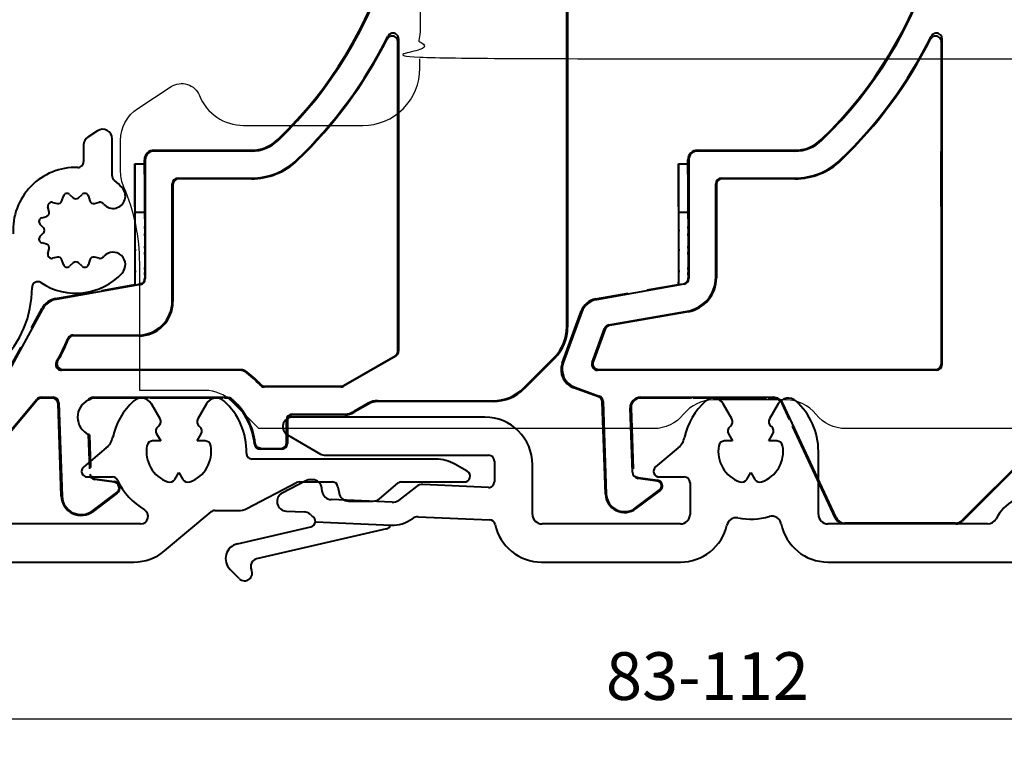
# Model space of a CAD drawing. Units: millimetres. Extents: x 977 to 2696, y 57 to 1838.
# Drawn here: x 2013 to 2065, y 1620 to 1658 of the extents above; entities that cross this region are included whole.
import ezdxf

# ---------------------------------------------------------------- set-up
doc = ezdxf.new("R2010")
doc.units = ezdxf.units.MM
doc.layers.add('Dimensions', color=7, linetype='Continuous', lineweight=25, true_color=0x008000)
for name, color, linetype, lineweight in [('P0346910.1-Visible Edges', 7, 'Continuous', 40), ('P0349430.1-Visible Edges', 7, 'Continuous', 40), ('PRF P BOD IVV AIR COMF 110-142 - pons - aanduiding.1-Visible Edges', 7, 'Continuous', 40), ('SPR IVV NG 110-142 NEW.1-Visible Edges', 7, 'Continuous', 40), ('SPR UTB IVV AIR COMF.1-Visible Edges', 7, 'Continuous', 40)]:
    doc.layers.add(name, color=color, linetype=linetype, lineweight=lineweight)
doc.layers.add('Visible Edges', color=1, linetype='Continuous')
doc.styles.add('RP_TXT', font='isocpeur.ttf', dxfattribs={"width": 0.9})
doc.dimstyles.new('RP_DIM', dxfattribs={"dimtxt": 2.5, "dimasz": 2.5, "dimexe": 1.8, "dimexo": 0.63, "dimgap": 1, "dimtad": 1, "dimdsep": 46, "dimtxsty": 'RP_TXT', "dimcen": 1, "dimclrd": 256, "dimclre": 256, "dimclrt": 256, "dimazin": 2, "dimtfac": 0.7, "dimtmove": 0, "dimatfit": 3, "dimfxl": 0.18, "dimtfill": 1, "dimtolj": 1, "dimlwd": -1, "dimlwe": -1, "dimarcsym": 0})

# ---------------------------------------------------------------- blocks, each defined once
blk = doc.blocks.new('P03494 AIR')
at = {"layer": 'P0349430.1-Visible Edges', "color": 0}
for p, q in [((126.106, 344.182), (125.606, 343.857)), ((126.879, 341.812), (126.879, 343.763)), ((125.379, 343.438), (125.379, 342.561)), ((123.751, 340.43), (124.008, 340.37)), ((124.245, 340.507), (124.321, 340.759)), ((124.65, 340.847), (124.842, 340.667)), ((125.115, 340.667), (125.308, 340.847)), ((125.636, 340.759), (125.712, 340.507)), ((125.95, 340.37), (126.204, 340.431)), ((123.571, 339.933), (123.511, 340.19)), ((123.182, 339.62), (123.434, 339.696)), ((123.274, 339.1), (123.094, 339.292)), ((123.094, 338.634), (123.274, 338.826)), ((123.434, 338.229), (123.182, 338.306)), ((123.511, 337.736), (123.571, 337.992)), ((124.008, 337.555), (123.751, 337.495)), ((124.321, 337.166), (124.245, 337.419)), ((125.712, 337.419), (125.636, 337.166)), ((126.204, 337.494), (125.95, 337.555)), ((124.842, 337.259), (124.65, 337.078)), ((125.308, 337.078), (125.115, 337.259)), ((122.679, 335.963), (122.679, 335.969))]:
    blk.add_line(p, q, dxfattribs=at)
for centre, radius, start, end in [((126.379, 343.763), 0.5, 0, 123), ((125.879, 343.438), 0.5, 123, 180), ((125.079, 342.561), 0.3, 268.4082, 0), ((124.979, 338.963), 3.3, 88.4082, 183.1847), ((127.179, 341.812), 0.3, 180, 232.3301), ((124.979, 338.963), 3.3, 42.7847, 52.3301), ((126.923, 340.763), 0.65, 222.7847, 42.7847), ((123.706, 340.236), 0.2, 76.8156, 193.1844), ((124.054, 340.565), 0.2, 256.8156, 343.1844), ((124.513, 340.701), 0.2, 46.8156, 163.1844), ((124.979, 340.813), 0.2, 226.8156, 313.1844), ((125.445, 340.701), 0.2, 16.8156, 133.1844), ((125.904, 340.565), 0.2, 196.8156, 283.5), ((126.25, 340.237), 0.2, 45.054, 103.5), ((123.376, 339.888), 0.2, 286.8156, 13.1844), ((124.979, 338.963), 2, 42.7847, 45.054), ((123.24, 339.429), 0.2, 106.8156, 223.1844), ((123.129, 338.963), 0.2, 316.8156, 43.1844), ((123.24, 338.497), 0.2, 136.8156, 253.1844), ((123.376, 338.038), 0.2, 346.8156, 73.1844), ((126.923, 337.163), 0.65, 317.2153, 137.2153), ((123.706, 337.69), 0.2, 166.8156, 283.1844), ((124.054, 337.361), 0.2, 16.8156, 103.1844), ((124.979, 337.113), 0.2, 46.8156, 133.1844), ((125.904, 337.361), 0.2, 76.5, 163.1844), ((126.25, 337.689), 0.2, 256.5, 314.946), ((124.979, 338.963), 2, 314.946, 317.2153), ((124.513, 337.224), 0.2, 196.8156, 313.1844), ((125.445, 337.224), 0.2, 226.8156, 343.1844), ((122.979, 335.969), 0.3, 56.251, 180), ((124.979, 338.963), 3.3, 236.251, 317.2153), ((117.179, 335.963), 5.5, 270, 0)]:
    blk.add_arc(centre, radius, start, end, dxfattribs=at)
blk = doc.blocks.new('P03467')
at = {"layer": 'PRF P BOD IVV AIR COMF 110-142 - pons - aanduiding.1-Visible Edges'}
for p, q in [((60.035, 161.459), (59.58, 162.248)), ((62.468, 162.248), (62.012, 161.459)), ((47.074, 161.546), (36.974, 161.546)), ((59.859, 160.664), (60.071, 160.296)), ((61.976, 160.296), (62.189, 160.664)), ((36.724, 160.613), (38.456, 159.613)), ((60.071, 160.296), (59.646, 160.296)), ((62.401, 160.296), (61.976, 160.296)), ((57.218, 159.935), (56.031, 158.939)), ((64.574, 156.446), (64.574, 159.746)), ((38.706, 159.546), (47.274, 159.546)), ((47.574, 159.246), (47.574, 158.16)), ((49.574, 156.446), (49.574, 159.046)), ((60.811, 158.279), (61.024, 158.646)), ((61.024, 158.646), (61.236, 158.279)), ((37.682, 158.211), (36.443, 157.566)), ((38.048, 158.262), (37.935, 158.267)), ((56.224, 158.409), (57.539, 158.409)), ((57.839, 158.109), (57.839, 156.446)), ((38.545, 157.653), (38.522, 157.828)), ((43.488, 157.908), (42.542, 157.182)), ((47.261, 157.86), (43.814, 158.011)), ((42.216, 157.079), (39.019, 157.219)), ((36.652, 156.623), (37.592, 156.582)), ((38.184, 156.054), (42.164, 155.881)), ((43.583, 156.321), (47.331, 156.157)), ((34.094, 154.903), (37.953, 155.794)), ((41.916, 155.682), (35.101, 154.109)), ((57.339, 155.946), (50.074, 155.946)), ((73.453, 155.946), (65.074, 155.946)), ((50.056, 153.946), (57.34, 153.946)), ((65.074, 153.946), (75.274, 153.946)), ((34.193, 153.079), (33.712, 153.554))]:
    blk.add_line(p, q, dxfattribs=at)
for centre, radius, start, end in [((61.024, 159.746), 3.55, 131.7353, 167.8865), ((59.06, 161.948), 0.6, 30, 131.7353), ((62.988, 161.948), 0.6, 48.2647, 150), ((61.024, 159.746), 3.55, 0, 48.2647), ((36.974, 161.046), 0.5, 90, 240), ((47.074, 159.046), 2.5, 0, 90), ((59.775, 161.309), 0.3, 308.6269, 30), ((62.272, 161.309), 0.3, 150, 231.3731), ((60.119, 160.814), 0.3, 130.2866, 210), ((61.024, 159.746), 1.7, 128.6269, 130.2866), ((61.024, 159.746), 1.7, 49.7134, 51.3731), ((61.929, 160.814), 0.3, 330, 49.7134), ((56.575, 160.701), 1, 310, 347.8865), ((59.646, 159.996), 0.3, 90, 169.7134), ((62.401, 159.996), 0.3, 10.2866, 90), ((38.706, 160.046), 0.5, 240, 270), ((61.024, 159.746), 1.7, 169.7134, 250.2866), ((61.024, 159.746), 1.7, 289.7134, 10.2866), ((47.274, 159.246), 0.3, 0, 90), ((56.224, 158.709), 0.3, 130, 270), ((37.913, 157.768), 0.5, 87.5, 117.5), ((38.027, 157.763), 0.5, 7.5, 87.5), ((47.274, 158.16), 0.3, 267.5, 0), ((57.539, 158.109), 0.3, 0, 90), ((60.552, 158.429), 0.3, 250.2866, 330), ((61.496, 158.429), 0.3, 210, 289.7134), ((36.674, 157.123), 0.5, 117.5, 267.5), ((39.041, 157.719), 0.5, 187.5, 267.5), ((43.792, 157.511), 0.5, 87.5, 127.5), ((76.106, 155.046), 2.5, 90, 152.1819), ((42.238, 157.579), 0.5, 267.5, 307.5), ((37.57, 156.083), 0.5, 48.0331, 87.5), ((39.041, 157.719), 1.7, 228.0331, 234.7177), ((37.886, 156.086), 0.3, 283, 353.9584), ((37.886, 156.086), 0.3, 353.9584, 54.7177), ((42.238, 157.579), 1.7, 267.5, 306.9669), ((43.561, 155.821), 0.5, 87.5, 126.9669), ((47.318, 155.857), 0.3, 12.1461, 87.5), ((50.074, 156.446), 0.5, 180, 270), ((57.339, 156.446), 0.5, 270, 0), ((60.262, 155.769), 0.5, 79.1587, 166.9439), ((61.024, 159.746), 3.55, 259.1587, 285.901), ((62.133, 155.851), 0.5, 11.4402, 105.901), ((65.074, 156.446), 0.5, 180, 270), ((73.453, 156.446), 0.5, 270, 332.1819), ((41.848, 155.974), 0.3, 283, 342.034), ((50.056, 156.446), 2.5, 192.1461, 270), ((57.34, 156.446), 2.5, 270, 346.9439), ((65.074, 156.446), 2.5, 191.4402, 270), ((34.274, 154.123), 0.8, 103, 225.3733), ((35.191, 153.719), 0.4, 103, 206.3686), ((34.474, 153.364), 0.4, 225.3733, 26.3686)]:
    blk.add_arc(centre, radius, start, end, dxfattribs=at)
blk = doc.blocks.new('G0008352')
at = {"layer": 'SPR IVV NG 110-142 NEW.1-Visible Edges'}
for p, q in [((72.161, 164.309), (72.161, 181.388)), ((72.124, 175.492), (72.124, 181.232)), ((59.324, 175.546), (64.436, 175.546)), ((64.436, 175.503), (59.324, 175.503)), ((72.117, 172.598), (72.117, 175.485)), ((58.324, 174.829), (58.324, 168.51)), ((58.324, 174.829), (58.824, 174.829)), ((58.824, 174.829), (58.824, 175.046)), ((58.867, 175.046), (58.867, 168.814)), ((58.329, 172.577), (58.329, 174.291)), ((58.829, 174.291), (58.829, 172.577)), ((60.587, 174.084), (64.436, 174.084)), ((60.287, 168.881), (60.287, 173.784)), ((60.324, 173.747), (60.324, 168.85)), ((64.436, 174.046), (60.624, 174.046)), ((72.124, 164.346), (72.124, 172.592)), ((58.343, 172.286), (58.332, 172.286)), ((58.843, 172.286), (58.343, 172.286)), ((58.345, 171.55), (58.345, 171.955)), ((58.845, 171.955), (58.845, 171.55)), ((58.343, 171.375), (58.344, 171.438)), ((58.344, 171.179), (58.343, 171.293)), ((58.344, 170.516), (58.345, 171.05)), ((58.844, 171.438), (58.843, 171.375)), ((58.843, 171.293), (58.844, 171.179)), ((58.845, 171.05), (58.844, 170.516)), ((58.343, 170.201), (58.342, 170.272)), ((58.343, 170.353), (58.344, 170.405)), ((58.343, 169.4), (58.344, 170.072)), ((58.842, 170.272), (58.843, 170.201)), ((58.844, 170.405), (58.843, 170.353)), ((58.844, 170.072), (58.843, 169.4)), ((58.342, 169.141), (58.341, 169.151)), ((58.342, 169.232), (58.343, 169.289)), ((58.342, 168.716), (58.342, 169.012)), ((58.841, 169.151), (58.842, 169.141)), ((58.843, 169.289), (58.842, 169.232)), ((58.842, 169.012), (58.842, 168.835)), ((58.62, 168.518), (54.025, 167.708)), ((56.683, 168.221), (58.324, 168.51)), ((58.341, 168.496), (58.324, 168.51)), ((53.992, 167.747), (55.697, 168.047)), ((52.232, 164.372), (53.226, 167.104)), ((53.259, 167.065), (52.288, 164.398)), ((54.68, 166.383), (58.799, 167.109)), ((58.836, 167.078), (54.708, 166.35)), ((53.803, 164.412), (54.45, 166.19)), ((54.478, 166.157), (53.856, 164.449)), ((71.861, 164.009), (54.085, 164.009)), ((54.138, 164.046), (71.824, 164.046)), ((54.134, 162.616), (52.83, 163.09)), ((52.886, 163.116), (54.176, 162.647)), ((54.5, 157.512), (54.331, 162.344)), ((54.373, 162.375), (54.543, 157.513)), ((56.342, 162.59), (63.311, 162.59)), ((59.019, 162.546), (56.342, 162.546)), ((62.947, 162.546), (59.101, 162.546)), ((63.311, 162.546), (63.028, 162.546)), ((64.156, 161.417), (63.764, 162.258)), ((66.6, 156.279), (63.804, 162.276)), ((55.916, 158.665), (55.798, 162.028)), ((55.842, 162.029), (55.953, 158.839)), ((66.573, 156.235), (64.317, 161.073)), ((77.922, 160.844), (73.215, 156.137)), ((77.94, 160.8), (73.233, 156.093)), ((57.221, 158.195), (56.211, 158.337)), ((56.217, 158.38), (57.227, 158.238)), ((56.075, 156.783), (57.34, 157.736)), ((57.366, 157.701), (56.101, 156.748)), ((72.862, 155.99), (67.053, 155.99))]:
    blk.add_line(p, q, dxfattribs=at)
for centre, radius, start, end in [((50.424, 192.096), 22.2, 313.921, 12.3964), ((50.424, 192.096), 22.244, 313.921, 12.3964), ((50.424, 192.096), 23.663, 313.921, 333.4565), ((50.424, 192.096), 23.7, 313.921, 333.0835), ((64.436, 177.546), 2, 270, 313.921), ((64.436, 177.546), 2.044, 270, 313.921), ((59.324, 175.046), 0.5, 90, 180), ((59.324, 175.046), 0.456, 90, 180), ((64.436, 177.546), 3.463, 270, 313.921), ((64.436, 177.546), 3.5, 270, 313.921), ((56.342, 162.046), 0.544, 90, 182), ((56.342, 162.046), 0.5, 90, 182), ((63.311, 162.046), 0.544, 25, 90), ((63.311, 162.046), 0.5, 25, 90), ((56.259, 158.677), 0.344, 182, 262), ((56.259, 158.677), 0.3, 222.635, 262), ((57.185, 157.941), 0.256, 307, 82), ((57.185, 157.941), 0.3, 307, 82), ((55.499, 157.546), 1, 182, 307), ((55.499, 157.546), 0.956, 182, 307)]:
    blk.add_arc(centre, radius, start, end, dxfattribs=at)
for centre, major_axis, ratio, start_param, end_param in [((58.324, 174.275), (0, -0.555), 0.008727, 1.600947, 3.141593), ((58.824, 174.275), (0, -0.555), 0.008727, 1.600947, 3.141593), ((60.587, 173.784), (-0.212, 0.212), 0.999924, 5.497825, 7.068545), ((60.624, 173.746), (-0.212, 0.212), 0.999924, 5.497825, 7.068545), ((58.332, 172.586), (0, -0.3), 0.008727, 4.74254, 6.283185), ((58.832, 172.586), (0, -0.3), 0.008727, 4.74254, 6.283185), ((58.343, 171.986), (0, 0.3), 0.008727, 4.609589, 6.283185), ((58.843, 171.986), (0, 0.3), 0.008727, 4.609589, 6.283185), ((58.344, 171.563), (0, 0.136), 0.008727, 3.535671, 4.609589), ((58.844, 171.563), (0, 0.136), 0.008727, 3.535671, 4.609589), ((58.343, 171.332), (0, -0.046), 0.008727, 3.535671, 5.721467), ((58.344, 171.064), (0, 0.136), 0.008727, 4.609589, 5.721467), ((58.843, 171.332), (0, -0.046), 0.008727, 3.535671, 5.721467), ((58.844, 171.064), (0, 0.136), 0.008727, 4.609589, 5.721467), ((58.343, 170.53), (0, 0.136), 0.008727, 3.535671, 4.609589), ((58.843, 170.53), (0, 0.136), 0.008727, 3.535671, 4.609589), ((58.343, 170.311), (0, -0.046), 0.008727, 3.535671, 5.721467), ((58.343, 170.086), (0, 0.136), 0.008727, 4.609589, 5.721467), ((58.843, 170.311), (0, -0.046), 0.008727, 3.535671, 5.721467), ((58.843, 170.086), (0, 0.136), 0.008727, 4.609589, 5.721467), ((58.342, 169.19), (0, -0.046), 0.008727, 3.535671, 5.721467), ((58.341, 169.026), (0, 0.136), 0.008727, 4.609589, 5.721467), ((58.342, 169.414), (0, 0.136), 0.008727, 3.535671, 4.609589), ((58.842, 169.19), (0, -0.046), 0.008727, 3.535671, 5.721467), ((58.841, 169.026), (0, 0.136), 0.008727, 4.609589, 5.721467), ((58.842, 169.414), (0, 0.136), 0.008727, 3.535671, 4.609589), ((58.339, 168.746), (0, 0.3), 0.008727, 3.726072, 4.609589), ((59.751, 168.746), (1.701, 0.3), 0.001515, 3.734666, 3.963488), ((58.567, 168.814), (0.23, -0.193), 0.999935, 5.585086, 6.981285), ((58.487, 168.882), (1.379, -1.157), 0.999935, 5.585086, 6.981285), ((58.542, 168.835), (0.275, 0.121), 0.998866, 5.458827, 5.868508), ((58.524, 168.85), (1.379, -1.157), 0.999935, 5.585086, 6.981285), ((54.166, 166.762), (-0.766, -0.643), 0.999949, 4.188812, 5.235966), ((54.198, 166.723), (-0.643, 0.766), 0.999949, 5.759609, 6.806762), ((54.732, 166.087), (-0.193, 0.23), 0.999949, 5.759609, 6.806762), ((54.76, 166.054), (-0.193, 0.23), 0.999949, 5.759609, 6.806762), ((53.172, 164.03), (0.423, -0.906), 0.999924, 3.927029, 5.497749), ((53.228, 164.056), (-0.906, -0.423), 0.999924, 5.497825, 7.068545), ((54.085, 164.309), (-0.246, -0.172), 0.999884, 5.323309, 7.243062), ((54.138, 164.347), (-0.246, -0.172), 0.999884, 5.323309, 7.243062), ((71.824, 164.347), (0.212, -0.212), 0.999924, 5.497825, 7.068545), ((71.861, 164.309), (0.212, -0.212), 0.999924, 5.497825, 7.068545), ((54.031, 162.334), (-0.176, 0.243), 0.999945, 4.119003, 5.305775), ((54.074, 162.365), (0.243, 0.176), 0.999945, 5.689799, 6.876572), ((67.026, 156.446), (-0.422, 0.269), 0.999946, 1.003589, 2.138004), ((67.054, 156.49), (-0.269, -0.422), 0.999946, 5.715978, 6.850393), ((72.862, 156.49), (0.191, -0.462), 0.999955, 5.890502, 6.675869), ((72.88, 156.446), (-0.462, -0.191), 0.999955, 1.178113, 1.96348)]:
    blk.add_ellipse(centre, major_axis=major_axis, ratio=ratio, start_param=start_param, end_param=end_param, dxfattribs=at)
for points, knots in [([(72.124, 181.232), (72.124, 181.271), (72.116, 181.31), (72.086, 181.382), (72.065, 181.415), (72.01, 181.471), (71.977, 181.493), (71.905, 181.523), (71.867, 181.532), (71.789, 181.533), (71.75, 181.525), (71.68, 181.498), (71.649, 181.478), (71.595, 181.429), (71.573, 181.4), (71.556, 181.368)], [0, 0, 0, 0, 0.01173344, 0.01173344, 0.02345948, 0.02345948, 0.03517673, 0.03517673, 0.04688886, 0.04688886, 0.05860249, 0.05860249, 0.06950668, 0.06950668, 0.08041303, 0.08041303, 0.08041303, 0.08041303]), ([(72.161, 181.388), (72.161, 181.427), (72.153, 181.466), (72.124, 181.538), (72.102, 181.571), (72.047, 181.627), (72.014, 181.649), (71.942, 181.679), (71.904, 181.688), (71.826, 181.689), (71.787, 181.681), (71.717, 181.654), (71.685, 181.634), (71.631, 181.584), (71.609, 181.555), (71.593, 181.522)], [0, 0, 0, 0, 0.01173388, 0.01173388, 0.02346018, 0.02346018, 0.03517744, 0.03517744, 0.04688938, 0.04688938, 0.05860282, 0.05860282, 0.06960559, 0.06960559, 0.08061061, 0.08061061, 0.08061061, 0.08061061]), ([(58.593, 168.54), (58.605, 168.542), (58.617, 168.545), (58.656, 168.557), (58.683, 168.57), (58.729, 168.599), (58.752, 168.619), (58.79, 168.664), (58.806, 168.69), (58.817, 168.716)], [0.25551395, 0.25551395, 0.25551395, 0.25551395, 0.2589439, 0.2589439, 0.26747967, 0.26747967, 0.27625398, 0.27625398, 0.28473024, 0.28473024, 0.28473024, 0.28473024])]:
    blk.add_open_spline(points, degree=3, knots=knots, dxfattribs=at)
blk = doc.blocks.new('G0008356')
at = {"layer": 'SPR UTB IVV AIR COMF.1-Visible Edges'}
for p, q in [((79.615, 78.552), (79.615, 117.48)), ((79.659, 117.525), (79.659, 78.534)), ((70.759, 87.762), (70.759, 93.502)), ((70.796, 93.658), (70.796, 77.278)), ((57.959, 87.817), (63.071, 87.817)), ((57.459, 87.1), (57.459, 87.317)), ((57.503, 87.317), (57.503, 81.07)), ((63.071, 87.773), (57.959, 87.773)), ((70.753, 84.868), (70.753, 87.755)), ((56.959, 87.1), (56.959, 80.767)), ((56.959, 87.1), (57.459, 87.1)), ((56.964, 84.847), (56.964, 86.562)), ((57.464, 86.562), (57.464, 84.847)), ((59.222, 86.354), (63.071, 86.354)), ((63.071, 86.317), (59.259, 86.317)), ((58.922, 79.917), (58.922, 86.054)), ((58.959, 86.017), (58.959, 79.88)), ((70.759, 77.3), (70.759, 84.862)), ((56.978, 84.556), (56.967, 84.556)), ((57.478, 84.556), (56.978, 84.556)), ((56.98, 83.82), (56.98, 84.225)), ((57.48, 84.225), (57.48, 83.82)), ((56.978, 83.645), (56.979, 83.709)), ((57.479, 83.709), (57.478, 83.645)), ((56.98, 83.449), (56.978, 83.564)), ((56.98, 82.786), (56.98, 83.32)), ((57.478, 83.564), (57.48, 83.449)), ((57.48, 83.32), (57.48, 82.786)), ((56.978, 82.623), (56.979, 82.675)), ((57.479, 82.675), (57.478, 82.623)), ((56.979, 82.471), (56.978, 82.542)), ((56.979, 81.67), (56.979, 82.342)), ((57.478, 82.542), (57.479, 82.471)), ((57.479, 82.342), (57.479, 81.67)), ((56.977, 81.503), (56.978, 81.559)), ((56.977, 81.411), (56.977, 81.421)), ((56.977, 80.986), (56.977, 81.282)), ((57.478, 81.559), (57.477, 81.503)), ((57.477, 81.421), (57.477, 81.411)), ((57.477, 81.282), (57.477, 81.092)), ((57.255, 80.775), (52.827, 79.994)), ((55.224, 80.461), (56.959, 80.767)), ((56.976, 80.753), (56.959, 80.767)), ((52.799, 80.033), (54.432, 80.321)), ((52.122, 79.488), (50.19, 75.941)), ((51.538, 78.505), (52.094, 79.527)), ((53.715, 78.117), (57.122, 78.117)), ((57.159, 78.08), (53.74, 78.08)), ((50.154, 75.965), (50.988, 77.495)), ((67.902, 75.477), (70.609, 77.04)), ((70.646, 77.019), (67.912, 75.44)), ((77.371, 75.355), (78.942, 76.926)), ((78.985, 76.908), (77.389, 75.311)), ((62.545, 76.28), (53.108, 76.28)), ((53.174, 76.317), (62.557, 76.317)), ((63.772, 75.437), (67.752, 75.437)), ((67.762, 75.4), (63.756, 75.4)), ((49.601, 72.118), (51.812, 74.753)), ((51.833, 74.71), (49.606, 72.056)), ((52.042, 74.86), (52.669, 74.86)), ((52.627, 74.817), (52.063, 74.817)), ((53.096, 69.674), (52.927, 74.527)), ((52.969, 74.571), (53.14, 69.675)), ((54.771, 74.86), (61.738, 74.86)), ((54.953, 74.817), (54.816, 74.817)), ((57.655, 74.817), (54.953, 74.817)), ((61.582, 74.817), (57.736, 74.817)), ((61.738, 74.817), (61.663, 74.817)), ((69.204, 74.547), (68.444, 74.108)), ((69.216, 74.504), (68.466, 74.071)), ((69.704, 74.681), (75.745, 74.681)), ((75.466, 74.638), (69.716, 74.638)), ((75.763, 74.638), (75.466, 74.638)), ((65.215, 73.98), (67.966, 73.98)), ((67.966, 73.937), (65.259, 73.937)), ((64.915, 72.48), (64.915, 73.68)), ((64.959, 73.637), (64.959, 72.437)), ((54.591, 71.114), (54.528, 72.912)), ((54.572, 72.892), (54.632, 71.176)), ((64.659, 72.137), (63.536, 72.137)), ((63.575, 72.18), (64.615, 72.18)), ((55.868, 70.402), (54.859, 70.544)), ((54.865, 70.587), (55.875, 70.446)), ((54.741, 68.912), (56.007, 69.866)), ((56.034, 69.831), (54.768, 68.877))]:
    blk.add_line(p, q, dxfattribs=at)
for centre, radius, start, end in [((49.059, 104.367), 22.2, 313.921, 12.3964), ((49.059, 104.367), 22.244, 313.921, 12.3964), ((49.059, 104.367), 23.663, 313.921, 333.4565), ((49.059, 104.367), 23.7, 313.921, 333.0835), ((63.071, 89.817), 2, 270, 313.921), ((63.071, 89.817), 2.044, 270, 313.921), ((57.959, 87.317), 0.5, 90, 180), ((57.959, 87.317), 0.456, 90, 180), ((63.071, 89.817), 3.463, 270, 313.921), ((63.071, 89.817), 3.5, 270, 313.921), ((46.434, 80.617), 7.5, 328.8301, 338.9628), ((46.434, 80.617), 7.537, 329.3098, 338.7765), ((59.609, 71.917), 5.313, 42.3739, 54.1438), ((59.609, 71.917), 5.35, 42.5401, 54.2802), ((54.953, 73.817), 1, 116.0746, 244.8472), ((61.738, 74.317), 0.544, 47.8966, 90), ((61.738, 74.317), 0.5, 47.8966, 90), ((59.659, 72.017), 3.6, 6.1822, 47.8966), ((59.659, 72.017), 3.644, 6.7515, 47.8966), ((67.966, 74.937), 0.956, 270, 300), ((67.966, 74.937), 1, 270, 300), ((54.9, 70.841), 0.3, 182.746, 262), ((54.9, 70.841), 0.256, 199.3191, 262), ((55.827, 70.105), 0.3, 307, 82), ((55.827, 70.105), 0.344, 307, 82), ((54.139, 69.71), 1.044, 182, 307), ((54.139, 69.71), 1, 182, 307)]:
    blk.add_arc(centre, radius, start, end, dxfattribs=at)
for centre, major_axis, ratio, start_param, end_param in [((56.959, 86.545), (0, -0.555), 0.008727, 1.600947, 3.141593), ((57.459, 86.545), (0, -0.555), 0.008727, 1.600947, 3.141593), ((59.222, 86.054), (-0.212, 0.212), 0.999924, 5.497825, 7.068545), ((59.259, 86.017), (-0.212, 0.212), 0.999924, 5.497825, 7.068545), ((56.967, 84.856), (0, -0.3), 0.008727, 4.74254, 6.283185), ((57.467, 84.856), (0, -0.3), 0.008727, 4.74254, 6.283185), ((56.978, 84.256), (0, 0.3), 0.008727, 4.609589, 6.283185), ((57.478, 84.256), (0, 0.3), 0.008727, 4.609589, 6.283185), ((56.979, 83.834), (0, 0.136), 0.008727, 3.535671, 4.609589), ((57.479, 83.834), (0, 0.136), 0.008727, 3.535671, 4.609589), ((56.978, 83.602), (0, -0.046), 0.008727, 3.535671, 5.721467), ((56.979, 83.334), (0, 0.136), 0.008727, 4.609589, 5.721467), ((57.478, 83.602), (0, -0.046), 0.008727, 3.535671, 5.721467), ((57.479, 83.334), (0, 0.136), 0.008727, 4.609589, 5.721467), ((56.978, 82.8), (0, 0.136), 0.008727, 3.535671, 4.609589), ((57.478, 82.8), (0, 0.136), 0.008727, 3.535671, 4.609589), ((56.978, 82.581), (0, -0.046), 0.008727, 3.535671, 5.721467), ((56.978, 82.356), (0, 0.136), 0.008727, 4.609589, 5.721467), ((57.478, 82.581), (0, -0.046), 0.008727, 3.535671, 5.721467), ((57.478, 82.356), (0, 0.136), 0.008727, 4.609589, 5.721467), ((56.977, 81.684), (0, 0.136), 0.008727, 3.535671, 4.609589), ((57.477, 81.684), (0, 0.136), 0.008727, 3.535671, 4.609589), ((56.977, 81.46), (0, -0.046), 0.008727, 3.535671, 5.721467), ((56.976, 81.296), (0, 0.136), 0.008727, 4.609589, 5.721467), ((57.477, 81.46), (0, -0.046), 0.008727, 3.535671, 5.721467), ((57.476, 81.296), (0, 0.136), 0.008727, 4.609589, 5.721467), ((56.975, 81.017), (0, 0.3), 0.008727, 3.637461, 4.609589), ((58.465, 81.017), (1.701, 0.3), 0.001515, 3.646055, 3.89844), ((57.203, 81.07), (0.23, -0.193), 0.999935, 5.585086, 6.981285), ((57.177, 81.092), (-0.275, -0.121), 0.998866, 2.36699, 2.726915), ((52.972, 79.049), (0.812, 0.584), 0.999953, 1.122069, 2.019523), ((53.001, 79.009), (-0.584, 0.812), 0.999953, 5.834458, 6.731912), ((57.122, 79.917), (1.273, -1.273), 0.999924, 5.497825, 7.068545), ((57.159, 79.88), (1.273, -1.273), 0.999924, 5.497825, 7.068545), ((77.315, 78.552), (2.125, -0.88), 0.999955, 5.890502, 6.675869), ((77.359, 78.534), (0.88, 2.125), 0.999955, 4.319706, 5.105072), ((70.459, 77.3), (0.26, -0.15), 0.999949, 5.759609, 6.806762), ((70.496, 77.278), (0.26, -0.15), 0.999949, 5.759609, 6.806762), ((67.752, 75.737), (0.078, -0.29), 0.999959, 6.021396, 6.544974), ((67.762, 75.7), (0.078, -0.29), 0.999959, 6.021396, 6.544974), ((75.745, 76.981), (0.88, -2.125), 0.999955, 5.890502, 6.675869), ((75.763, 76.938), (2.125, 0.88), 0.999955, 4.319706, 5.105072), ((52.042, 74.56), (-0.127, 0.272), 0.999954, 5.846871, 6.7195), ((52.063, 74.517), (-0.272, -0.127), 0.999954, 4.276074, 5.148704), ((52.627, 74.517), (-0.216, 0.208), 0.999926, 3.944481, 5.480297), ((52.669, 74.56), (0.208, 0.216), 0.999926, 5.515277, 7.051093), ((54.771, 74.56), (-0.216, 0.208), 0.999921, 5.480373, 6.509797), ((54.816, 74.517), (0.208, 0.216), 0.999921, 0.767984, 1.317762), ((69.704, 73.681), (-0.259, 0.966), 0.999959, 6.021396, 6.544974), ((69.716, 73.638), (0.966, 0.259), 0.999959, 1.309007, 1.832586), ((65.215, 73.68), (-0.212, 0.212), 0.999924, 5.497825, 7.068545), ((65.259, 73.637), (0.212, 0.212), 0.999924, 0.785436, 2.356156), ((63.536, 72.437), (0.223, -0.2), 0.999931, 3.980974, 5.443804), ((64.615, 72.48), (0.212, -0.212), 0.999924, 5.497825, 7.068545), ((64.659, 72.437), (0.212, 0.212), 0.999924, 3.927029, 5.497749)]:
    blk.add_ellipse(centre, major_axis=major_axis, ratio=ratio, start_param=start_param, end_param=end_param, dxfattribs=at)
for points, knots in [([(70.759, 93.502), (70.759, 93.541), (70.751, 93.58), (70.722, 93.652), (70.7, 93.685), (70.645, 93.741), (70.612, 93.763), (70.541, 93.794), (70.502, 93.802), (70.424, 93.803), (70.385, 93.796), (70.315, 93.768), (70.284, 93.748), (70.23, 93.7), (70.208, 93.67), (70.192, 93.638)], [0, 0, 0, 0, 0.01173344, 0.01173344, 0.02345948, 0.02345948, 0.03517673, 0.03517673, 0.04688886, 0.04688886, 0.05860249, 0.05860249, 0.06950668, 0.06950668, 0.08041303, 0.08041303, 0.08041303, 0.08041303]), ([(70.796, 93.658), (70.796, 93.697), (70.788, 93.736), (70.759, 93.808), (70.737, 93.841), (70.682, 93.897), (70.65, 93.919), (70.578, 93.95), (70.539, 93.958), (70.461, 93.959), (70.422, 93.952), (70.352, 93.924), (70.321, 93.904), (70.266, 93.855), (70.244, 93.825), (70.228, 93.792)], [0, 0, 0, 0, 0.01173388, 0.01173388, 0.02346018, 0.02346018, 0.03517744, 0.03517744, 0.04688938, 0.04688938, 0.05860282, 0.05860282, 0.06960559, 0.06960559, 0.08061061, 0.08061061, 0.08061061, 0.08061061]), ([(57.458, 80.986), (57.453, 80.973), (57.448, 80.961), (57.424, 80.917), (57.396, 80.884), (57.344, 80.841), (57.313, 80.823), (57.263, 80.805), (57.246, 80.8), (57.228, 80.797)], [0.30614911, 0.30614911, 0.30614911, 0.30614911, 0.31002692, 0.31002692, 0.32145544, 0.32145544, 0.33194024, 0.33194024, 0.33723949, 0.33723949, 0.33723949, 0.33723949]), ([(53.715, 78.117), (53.676, 78.117), (53.637, 78.109), (53.565, 78.079), (53.532, 78.058), (53.489, 78.015), (53.475, 77.999), (53.452, 77.963), (53.442, 77.944), (53.435, 77.924)], [0, 0, 0, 0, 0.01171923, 0.01171923, 0.02343799, 0.02343799, 0.02981552, 0.02981552, 0.03619309, 0.03619309, 0.03619309, 0.03619309]), ([(53.74, 78.08), (53.701, 78.08), (53.662, 78.072), (53.59, 78.042), (53.557, 78.021), (53.514, 77.978), (53.501, 77.962), (53.478, 77.927), (53.468, 77.908), (53.46, 77.888)], [0, 0, 0, 0, 0.01171922, 0.01171922, 0.02343799, 0.02343799, 0.0297666, 0.0297666, 0.03609525, 0.03609525, 0.03609525, 0.03609525]), ([(52.852, 76.735), (52.832, 76.701), (52.818, 76.664), (52.806, 76.587), (52.808, 76.548), (52.826, 76.472), (52.842, 76.436), (52.888, 76.373), (52.917, 76.346), (52.973, 76.31), (52.999, 76.299), (53.053, 76.284), (53.081, 76.28), (53.108, 76.28)], [0, 0, 0, 0, 0.01172141, 0.01172141, 0.02344081, 0.02344081, 0.03515872, 0.03515872, 0.04687652, 0.04687652, 0.05524697, 0.05524697, 0.06361775, 0.06361775, 0.06361775, 0.06361775]), ([(52.916, 76.77), (52.896, 76.736), (52.883, 76.699), (52.871, 76.622), (52.873, 76.582), (52.892, 76.507), (52.909, 76.471), (52.955, 76.408), (52.984, 76.381), (53.041, 76.346), (53.066, 76.335), (53.119, 76.32), (53.146, 76.317), (53.174, 76.317)], [0, 0, 0, 0, 0.01172136, 0.01172136, 0.02344074, 0.02344074, 0.03515866, 0.03515866, 0.04687649, 0.04687649, 0.05512076, 0.05512076, 0.06336534, 0.06336534, 0.06336534, 0.06336534]), ([(62.545, 76.28), (62.577, 76.28), (62.608, 76.275), (62.668, 76.255), (62.696, 76.241), (62.721, 76.223)], [0, 0, 0, 0, 0.00940588, 0.00940588, 0.01881176, 0.01881176, 0.01881176, 0.01881176]), ([(62.557, 76.317), (62.589, 76.317), (62.62, 76.312), (62.679, 76.293), (62.707, 76.279), (62.732, 76.26)], [0, 0, 0, 0, 0.00936996, 0.00936996, 0.01873993, 0.01873993, 0.01873993, 0.01873993]), ([(63.534, 75.497), (63.56, 75.469), (63.592, 75.445), (63.647, 75.419), (63.668, 75.412), (63.711, 75.402), (63.734, 75.4), (63.756, 75.4)], [0, 0, 0, 0, 0.01171903, 0.01171903, 0.01835266, 0.01835266, 0.02498631, 0.02498631, 0.02498631, 0.02498631]), ([(63.551, 75.534), (63.577, 75.505), (63.609, 75.482), (63.664, 75.456), (63.685, 75.449), (63.728, 75.439), (63.75, 75.437), (63.772, 75.437)], [0, 0, 0, 0, 0.01171902, 0.01171902, 0.01830901, 0.01830901, 0.02489902, 0.02489902, 0.02489902, 0.02489902]), ([(54.514, 74.715), (54.526, 74.721), (54.541, 74.728), (54.573, 74.742), (54.591, 74.749), (54.625, 74.761), (54.637, 74.765), (54.653, 74.771), (54.656, 74.772), (54.659, 74.773)], [0.9324264, 0.9324264, 0.9324264, 0.9324264, 1.1076356, 1.1076356, 1.2922415, 1.2922415, 1.3845445, 1.3845445, 1.4036557, 1.4036557, 1.4036557, 1.4036557]), ([(63.575, 72.18), (63.536, 72.18), (63.498, 72.188), (63.425, 72.218), (63.392, 72.239), (63.341, 72.291), (63.321, 72.318), (63.291, 72.379), (63.281, 72.412), (63.277, 72.445)], [0, 0, 0, 0, 0.01171948, 0.01171948, 0.02343824, 0.02343824, 0.03357339, 0.03357339, 0.04370866, 0.04370866, 0.04370866, 0.04370866])]:
    blk.add_open_spline(points, degree=3, knots=knots, dxfattribs=at)
blk.add_rational_spline([(54.572, 72.892), (54.55, 72.901), (54.528, 72.912)], [0.999999985116, 0.999706512022, 1], degree=2, dxfattribs=at)
blk = doc.blocks.new('P03469')
at = {"layer": 'P0346910.1-Visible Edges'}
for p, q in [((58.67, 73.729), (58.215, 74.518)), ((61.103, 74.518), (60.648, 73.729)), ((46, 73.817), (35.609, 73.817)), ((35.359, 72.884), (37.091, 71.884)), ((47.607, 73.232), (50.017, 71.21)), ((58.494, 72.935), (58.706, 72.567)), ((60.612, 72.567), (60.824, 72.935)), ((58.706, 72.567), (58.282, 72.567)), ((61.037, 72.567), (60.612, 72.567)), ((37.341, 71.817), (45.909, 71.817)), ((55.853, 72.205), (54.666, 71.21)), ((46.209, 71.517), (46.209, 70.43)), ((73.145, 71.617), (63.508, 71.617)), ((74.789, 70.977), (74.145, 71.349)), ((59.447, 70.549), (59.659, 70.917)), ((59.659, 70.917), (59.871, 70.549)), ((36.317, 70.482), (35.078, 69.837)), ((36.684, 70.533), (36.57, 70.538)), ((45.896, 70.13), (42.449, 70.281)), ((48.209, 68.717), (48.209, 70.38)), ((49.824, 70.68), (48.509, 70.68)), ((54.859, 70.68), (56.174, 70.68)), ((63.228, 69.03), (65.827, 70.383)), ((65.966, 70.417), (67.711, 70.417)), ((70.18, 69.534), (71.149, 70.347)), ((71.342, 70.417), (74.639, 70.417)), ((37.181, 69.924), (37.158, 70.098)), ((42.123, 70.178), (41.178, 69.453)), ((68.007, 70.169), (68.067, 69.83)), ((40.851, 69.35), (37.655, 69.489)), ((68.559, 69.417), (69.859, 69.417)), ((35.287, 68.894), (36.227, 68.853)), ((58.908, 66.802), (61.345, 68.847)), ((61.538, 68.917), (62.766, 68.917)), ((36.819, 68.325), (40.799, 68.151)), ((42.218, 68.591), (45.967, 68.427)), ((57.648, 68.217), (48.709, 68.217)), ((32.729, 67.173), (36.589, 68.064)), ((40.551, 67.952), (33.736, 66.379)), ((48.691, 66.217), (57.301, 66.217)), ((32.828, 65.349), (32.347, 65.824))]:
    blk.add_line(p, q, dxfattribs=at)
for centre, radius, start, end in [((59.659, 72.017), 3.55, 131.7353, 167.8865), ((57.695, 74.218), 0.6, 30, 131.7353), ((61.623, 74.218), 0.6, 48.2647, 150), ((59.659, 72.017), 3.55, 358.5116, 48.2647), ((35.609, 73.317), 0.5, 90, 240), ((46, 71.317), 2.5, 50, 90), ((58.411, 73.579), 0.3, 308.6269, 30), ((60.908, 73.579), 0.3, 150, 231.3731), ((58.754, 73.085), 0.3, 130.2866, 210), ((59.659, 72.017), 1.7, 128.6269, 130.2866), ((59.659, 72.017), 1.7, 49.7134, 51.3731), ((60.564, 73.085), 0.3, 330, 49.7134), ((55.21, 72.972), 1, 310, 347.8865), ((59.659, 72.017), 1.7, 169.7134, 250.2866), ((58.282, 72.267), 0.3, 90, 169.7134), ((59.659, 72.017), 1.7, 289.7134, 10.2866), ((61.037, 72.267), 0.3, 10.2866, 90), ((37.341, 72.317), 0.5, 240, 270), ((45.909, 71.517), 0.3, 0, 90), ((63.508, 71.917), 0.3, 178.5116, 270), ((73.145, 69.617), 2, 60, 90), ((49.824, 70.98), 0.3, 270, 50), ((54.859, 70.98), 0.3, 130, 270), ((74.639, 70.717), 0.3, 270, 60), ((36.548, 70.038), 0.5, 87.5, 117.5), ((36.662, 70.033), 0.5, 7.5, 87.5), ((42.428, 69.781), 0.5, 87.5, 127.5), ((45.909, 70.43), 0.3, 267.5, 0), ((48.509, 70.38), 0.3, 90, 180), ((56.174, 70.38), 0.3, 25.163, 90), ((59.659, 72.017), 3.55, 205.163, 239.402), ((59.187, 70.699), 0.3, 250.2866, 330), ((60.131, 70.699), 0.3, 210, 289.7134), ((65.966, 70.117), 0.3, 90, 117.5), ((67.711, 70.117), 0.3, 10, 90), ((71.342, 70.117), 0.3, 90, 130), ((35.309, 69.393), 0.5, 117.5, 267.5), ((37.676, 69.989), 0.5, 187.5, 267.5), ((68.559, 69.917), 0.5, 190, 270), ((40.873, 69.849), 0.5, 267.5, 307.5), ((69.859, 69.917), 0.5, 270, 310), ((36.205, 68.353), 0.5, 48.0331, 87.5), ((37.676, 69.989), 1.7, 228.0331, 234.7177), ((48.709, 68.717), 0.5, 180, 270), ((57.648, 68.617), 0.4, 270, 59.402), ((61.538, 68.617), 0.3, 90, 130), ((62.766, 69.917), 1, 270, 297.5), ((36.521, 68.356), 0.3, 283, 353.9584), ((36.521, 68.356), 0.3, 353.9584, 54.7177), ((40.873, 69.849), 1.7, 267.5, 306.9669), ((42.196, 68.091), 0.5, 87.5, 126.9669), ((45.954, 68.128), 0.3, 12.1461, 87.5), ((48.691, 68.717), 2.5, 192.1461, 270), ((40.484, 68.245), 0.3, 283, 342.034), ((32.909, 66.393), 0.8, 103, 225.3733), ((57.301, 68.717), 2.5, 270, 310), ((33.826, 65.989), 0.4, 103, 206.3686), ((33.109, 65.634), 0.4, 225.3733, 26.3686)]:
    blk.add_arc(centre, radius, start, end, dxfattribs=at)
blk = doc.blocks.new('*D128')
at = {"layer": 'Defpoints', "color": 0, "transparency": 16777216}
for p in [(2105.645, 1630.64), (1993.189, 1625.829), (2105.645, 1621.609)]:
    blk.add_point(p, dxfattribs=at)
at = {"layer": 'Dimensions', "transparency": 16777216}
for p, q in [((2105.645, 1630.01), (2105.645, 1619.809)), ((1993.189, 1625.199), (1993.189, 1619.809)), ((1995.689, 1621.609), (2103.145, 1621.609))]:
    blk.add_line(p, q, dxfattribs=at)
for points in [[(1995.689, 1622.026), (1995.689, 1621.192), (1993.189, 1621.609)], [(2103.145, 1622.026), (2103.145, 1621.192), (2105.645, 1621.609)]]:
    blk.add_solid(points, dxfattribs=at)
at = {"layer": 'Dimensions', "transparency": 16777216, "insert": (2049.417, 1623.859), "char_height": 2.5, "attachment_point": 5, "style": 'RP_TXT', "bg_fill": 3, "box_fill_scale": 1.1, "bg_fill_color": 256, "bg_fill_true_color": 13158600, "bg_fill_transparency": 0}
blk.add_mtext('\\A1;83-112', dxfattribs=at)
blk = doc.blocks.new('MOUSSE XL AIR')
at = {"layer": 'Visible Edges', "color": 0}
for points in [[(3410.215, 1754.312, 0.306667), (3412.537, 1752.74), (3418.787, 1752.74, 0.414214), (3421.787, 1755.74), (3421.787, 1756.24)], [(3494.24, 1736.775), (3474.123, 1736.84, -0.227735), (3472.562, 1737.59, 0.227735), (3471, 1738.34), (3467.174, 1738.34, 0.227735), (3465.612, 1737.59, -0.227735), (3464.051, 1736.84), (3444.123, 1736.84, -0.227735), (3442.562, 1737.59, 0.227735), (3441, 1738.34), (3437.174, 1738.34, 0.227735), (3435.612, 1737.59, -0.227735), (3434.051, 1736.84), (3413.337, 1736.84), (3411.923, 1738.255, 0.198912), (3410.509, 1738.84), (3407.087, 1738.84), (3407.087, 1745.511, 0.103148), (3406.254, 1749.508, -0.103148), (3406.087, 1750.307), (3406.087, 1751.959, -0.252965), (3406.991, 1753.633), (3408.739, 1754.777, -0.473831), (3410.215, 1754.312)]]:
    blk.add_lwpolyline(points, format="xyb", dxfattribs=at)
blk.add_rational_spline([(3421.66, 1771.24), (3421.629, 1771.431), (3421.59, 1771.633), (3421.508, 1772.004), (3421.465, 1772.173), (3421.392, 1772.437), (3421.358, 1772.551), (3421.31, 1772.703), (3421.298, 1772.74), (3421.298, 1772.74), (3421.298, 1772.74), (3421.31, 1772.703), (3421.358, 1772.551), (3421.392, 1772.437), (3421.465, 1772.173), (3421.508, 1772.004), (3421.59, 1771.633), (3421.629, 1771.431), (3421.66, 1771.24), (3421.745, 1770.714), (3421.787, 1770.183), (3421.787, 1769.651), (3421.787, 1765.681), (3421.787, 1761.71), (3421.787, 1757.74), (3421.787, 1757.24), (3421.787, 1756.74), (3421.787, 1756.24), (3440.887, 1756.24), (3459.987, 1756.24), (3539.139, 1756.24)], [1, 1, 1, 1, 1, 1, 1, 1, 1, 1, 1, 1, 1, 1, 1, 1, 1, 1, 1, 0.997876637286, 0.997876637286, 1, 1, 1, 1, 1, 1, 1, 1, 1, 1], degree=3, knots=[0, 0, 0, 0, 0.057927, 0.057927, 0.115854, 0.115854, 0.172483, 0.172483, 0.229113, 0.229113, 0.229113, 0.285742, 0.285742, 0.342371, 0.342371, 0.400298, 0.400298, 0.458225, 0.458225, 0.458225, 0.617893, 0.617893, 0.617893, 1.617893, 1.617893, 1.617893, 2.617893, 2.617893, 2.617893, 3.617893, 3.617893, 3.617893, 3.617893], dxfattribs=at)

msp = doc.modelspace()

# ---------------------------------------------------------------- block references
for name, p in [('P03494 AIR', (1891.31, 1308.277)), ('P03467', (1990.665, 1475.894)), ('G0008356', (1962.422, 1563.623)), ('G0008352', (1989.567, 1475.894)), ('P03469', (1962.03, 1563.623))]:
    msp.add_blockref(name, p)
at = {"layer": 'Dimensions', "color": 0}
msp.add_blockref('MOUSSE XL AIR', (-1387.451, -100), dxfattribs=at)

# ---------------------------------------------------------------- next in the draw order: dimensions: what is measured, and where the dimension line sits
at = {"layer": 'Dimensions'}
dim = msp.add_linear_dim(base=(2105.645, 1621.609), p1=(1993.189, 1625.829), p2=(2105.645, 1630.64), text='83-112', dimstyle='RP_DIM', override={"dimscale": 1, "dimdec": 0, "dimtix": 0, "dimtofl": 1, "dimtmove": 0, "dimatfit": 3}, dxfattribs=at)
dim.commit()
dim.dimension.update_dxf_attribs({"geometry": '*D128', "text_midpoint": (2049.417, 1623.859)})

doc.saveas('drawing.dxf')
